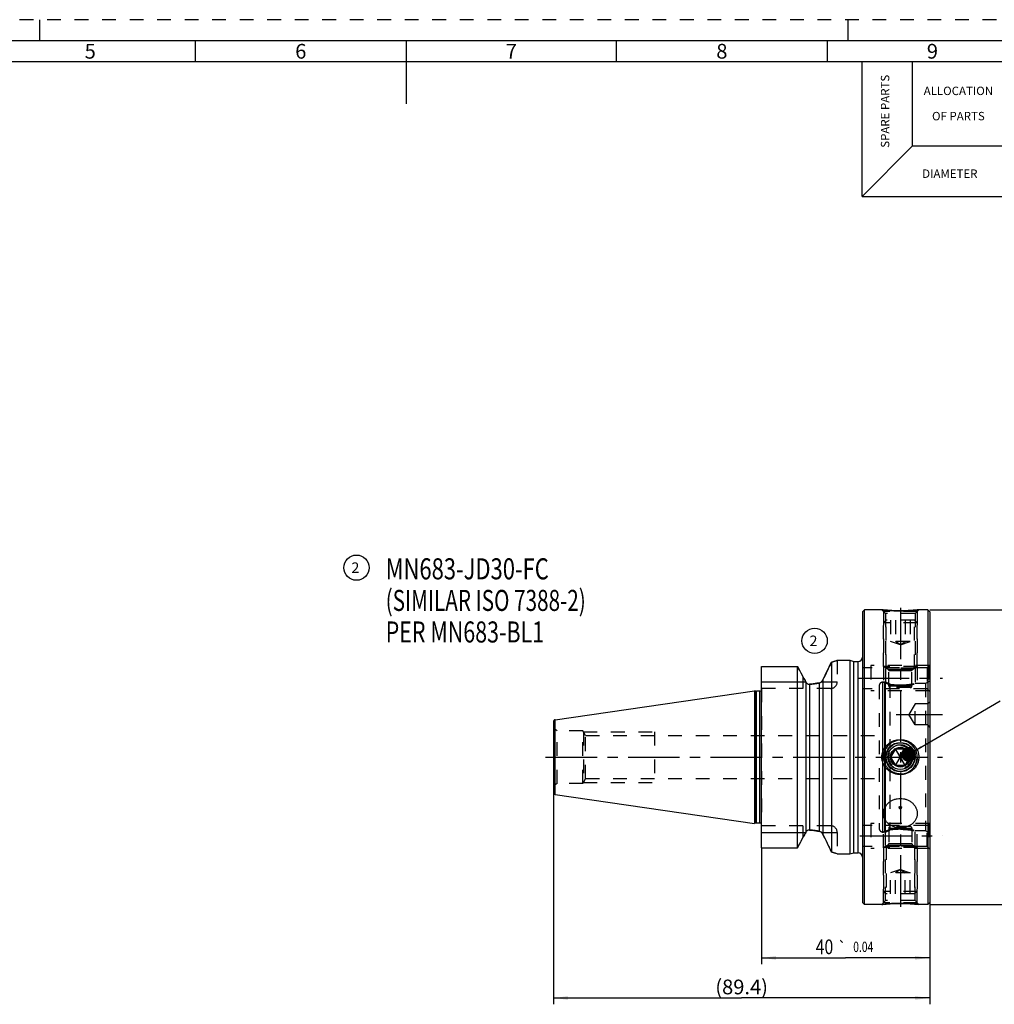
# Model space of a CAD drawing. Units: millimetres. Extents: x 0 to 594, y 0 to 420.
# Drawn here: x 205 to 437, y 186 to 420 of the extents above; entities that cross this region are included whole.
import ezdxf
from ezdxf.enums import TextEntityAlignment as Align

# ---------------------------------------------------------------- set-up
doc = ezdxf.new("R2010")
doc.units = ezdxf.units.MM
doc.header["$LTSCALE"] = 32.67
doc.linetypes.add('CENTER', pattern=[0.6, 0.375, -0.075, 0.075, -0.075])
doc.linetypes.add('HIDDEN', pattern=[0.2, 0.1, -0.1])
doc.layers.get('0').update_dxf_attribs({"linetype": 'CONTINUOUS'})
for name, color, linetype in [('30630781_AXIS', 7, 'CONTINUOUS'), ('30630781_CL', 7, 'CONTINUOUS'), ('30630781_DIM', 7, 'CONTINUOUS'), ('30630781_HL', 7, 'CONTINUOUS'), ('606355635-001-02-ED1_CL', 7, 'CONTINUOUS'), ('606355635-001-02-ED1_FORMAT', 7, 'CONTINUOUS'), ('606355635-001-02-ED1_REF', 7, 'CONTINUOUS'), ('COLLECTION02', 7, 'CONTINUOUS'), ('K2865-24_HP_AXIS', 7, 'CONTINUOUS'), ('K2865-24_HP_CL', 7, 'CONTINUOUS'), ('K2865-24_HP_HL', 7, 'CONTINUOUS')]:
    doc.layers.add(name, color=color, linetype=linetype)
doc.styles.get("Standard").update_dxf_attribs({"font": 'TXT.SHX', "width": 0.7})
doc.styles.add('TEXTSTYLE_2', font='TXT.SHX', dxfattribs={"width": 0.675})
doc.styles.add('TEXTSTYLE_3', font='gdt', dxfattribs={"width": 0.7})
doc.dimstyles.new('DIMSTYLE_1', dxfattribs={"dimtxt": 3.5, "dimasz": 3.5, "dimexe": 0.18, "dimexo": 0.0625, "dimgap": 0.09, "dimtad": 1, "dimdec": 3, "dimdsep": 46, "dimtxsty": 'STANDARD', "dimblk": '_FILLED', "dimblk1": '_FILLED', "dimblk2": '_FILLED', "dimcen": 0.09, "dimclrt": 2, "dimadec": 0, "dimazin": 0, "dimtp": 0.15, "dimtm": 0.15, "dimtfac": 1, "dimtdec": 3, "dimtofl": 0, "dimtmove": 0, "dimatfit": 3, "dimldrblk": '_FILLED', "dimfxl": 1, "dimtolj": 1, "dimarcsym": 0})
doc.dimstyles.new('DIMSTYLE_2', dxfattribs={"dimtxt": 3.5, "dimasz": 3.5, "dimexe": 0.18, "dimexo": 0.0625, "dimgap": 0.09, "dimtad": 1, "dimdec": 3, "dimdsep": 46, "dimtxsty": 'STANDARD', "dimblk": '_FILLED', "dimblk1": '_FILLED', "dimblk2": '_FILLED', "dimcen": 0.09, "dimclrt": 2, "dimadec": 0, "dimazin": 0, "dimtol": 1, "dimtp": 0.04, "dimtm": 0.04, "dimtfac": 1, "dimtdec": 3, "dimtofl": 0, "dimtmove": 0, "dimatfit": 3, "dimldrblk": '_FILLED', "dimfxl": 1, "dimtolj": 1, "dimarcsym": 0})
doc.dimstyles.get("Standard").update_dxf_attribs({"dimtxt": 3.5, "dimasz": 3.5, "dimexe": 0.18, "dimexo": 0.0625, "dimgap": 0.09, "dimtad": 1, "dimdec": 3, "dimdsep": 46, "dimtxsty": 'STANDARD', "dimblk": '_FILLED', "dimblk1": '_FILLED', "dimblk2": '_FILLED', "dimcen": 0.09, "dimclrt": 2, "dimadec": 0, "dimazin": 0, "dimtol": 1, "dimtp": 0.005, "dimtm": 0.005, "dimtfac": 1, "dimtdec": 3, "dimtofl": 0, "dimtmove": 0, "dimatfit": 3, "dimldrblk": '_FILLED', "dimfxl": 1, "dimtolj": 1, "dimarcsym": 0})

# ---------------------------------------------------------------- blocks, each defined once
blk = doc.blocks.new('_FILLED')
at = {"color": 0, "linetype": 'BYBLOCK'}
blk.add_solid([(0, 0), (-1, 0.125), (-1, -0.125)], dxfattribs=at)
blk = doc.blocks.new('*D0')
at = {"layer": '30630781_DIM', "color": 3, "linetype": 'CONTINUOUS'}
for p, q in [((421.39, 279.81), (454.89, 279.81)), ((453.39, 279.81), (453.39, 244.81)), ((453.39, 209.81), (453.39, 244.81)), ((421.39, 209.81), (454.89, 209.81))]:
    blk.add_line(p, q, dxfattribs=at)
at = {"layer": '30630781_DIM', "color": 3, "linetype": 'CONTINUOUS', "xscale": 3.5, "yscale": 3.5, "zscale": 3.5}
for p, rotation in [((453.39, 279.81), 90), ((453.39, 209.81), 270)]:
    blk.add_blockref('_FILLED', p, dxfattribs=dict(at, rotation=rotation))
at = {"layer": '30630781_DIM', "color": 2, "linetype": 'CONTINUOUS', "insert": (449.01, 244.81), "char_height": 3.5, "width": 10.1667, "attachment_point": 2, "rotation": 90, "line_spacing_factor": 0.9, "style": 'TEXTSTYLE_3'}
blk.add_mtext('{\\Fgdt;n}\\FTXT.SHX;70', dxfattribs=at)
blk = doc.blocks.new('*D1')
at = {"layer": '30630781_DIM', "color": 3, "linetype": 'CONTINUOUS'}
for p, q in [((381.39, 223.24), (381.39, 195.61)), ((421.39, 210.08), (421.39, 195.61)), ((381.39, 197.11), (401.39, 197.11)), ((421.39, 197.11), (401.39, 197.11))]:
    blk.add_line(p, q, dxfattribs=at)
at = {"layer": '30630781_DIM', "color": 3, "linetype": 'CONTINUOUS', "xscale": 3.5, "yscale": 3.5, "zscale": 3.5, "rotation": 180}
blk.add_blockref('_FILLED', (381.39, 197.11), dxfattribs=at)
at = {"layer": '30630781_DIM', "color": 3, "linetype": 'CONTINUOUS', "xscale": 3.5, "yscale": 3.5, "zscale": 3.5}
blk.add_blockref('_FILLED', (421.39, 197.11), dxfattribs=at)
at = {"layer": '30630781_DIM', "color": 2, "linetype": 'CONTINUOUS'}
for s, height, width, p in [('40', 3.5, 0.785714, (396.37, 197.99)), ('0.04', 2.45, 0.732143, (405.57, 198.51))]:
    blk.add_text(s, height=height, dxfattribs=dict(at, width=width)).set_placement(p, align=Align.CENTER)
at = {"layer": '30630781_DIM', "color": 2, "linetype": 'CONTINUOUS', "style": 'TEXTSTYLE_3'}
blk.add_text('`', height=2.45, dxfattribs=at).set_placement((400.55, 198.51), align=Align.CENTER)
blk = doc.blocks.new('*D2')
at = {"layer": '30630781_DIM', "color": 3, "linetype": 'CONTINUOUS'}
for p, q in [((331.99, 236.51), (331.99, 186.09)), ((421.39, 210.21), (421.39, 186.09)), ((331.99, 187.59), (376.69, 187.59)), ((421.39, 187.59), (376.69, 187.59))]:
    blk.add_line(p, q, dxfattribs=at)
at = {"layer": '30630781_DIM', "color": 3, "linetype": 'CONTINUOUS', "xscale": 3.5, "yscale": 3.5, "zscale": 3.5, "rotation": 180}
blk.add_blockref('_FILLED', (331.99, 187.59), dxfattribs=at)
at = {"layer": '30630781_DIM', "color": 3, "linetype": 'CONTINUOUS', "xscale": 3.5, "yscale": 3.5, "zscale": 3.5}
blk.add_blockref('_FILLED', (421.39, 187.59), dxfattribs=at)
at = {"layer": '30630781_DIM', "color": 2, "linetype": 'CONTINUOUS', "insert": (376.69, 191.96), "char_height": 3.5, "width": 13.25, "attachment_point": 2, "line_spacing_factor": 0.9}
blk.add_mtext('(89.4)', dxfattribs=at)
blk = doc.blocks.new('BALLOON_BL3', base_point=(394.03, 272.44))
at = {"layer": '606355635-001-02-ED1_REF', "color": 3, "linetype": 'CONTINUOUS'}
blk.add_circle((394.03, 272.44), 3, dxfattribs=at)
at = {"layer": '606355635-001-02-ED1_REF', "color": 2, "linetype": 'CONTINUOUS', "insert": (392.81, 273.69), "char_height": 2.5, "width": 2.4405, "attachment_point": 1, "line_spacing_factor": 0.9}
blk.add_mtext('2', dxfattribs=at)
blk = doc.blocks.new('BALLOON_BL4', base_point=(285.24, 289.81))
at = {"layer": '606355635-001-02-ED1_REF', "color": 3, "linetype": 'CONTINUOUS'}
blk.add_circle((285.24, 289.81), 3, dxfattribs=at)
at = {"layer": '606355635-001-02-ED1_REF', "color": 2, "linetype": 'CONTINUOUS', "insert": (284.02, 291.06), "char_height": 2.5, "width": 2.4405, "attachment_point": 1, "line_spacing_factor": 0.9}
blk.add_mtext('2', dxfattribs=at)
blk = doc.blocks.new('NOTE_TAPER_SHANK_ISO7388_BL6', base_point=(328.23, 271.16))
at = {"layer": '606355635-001-02-ED1_CL', "color": 2, "linetype": 'CONTINUOUS'}
for s, width, p in [('MN683-JD30-FC', 0.765568, (292.16, 287.04)), ('(SIMILAR ISO 7388-2)', 0.721429, (292.16, 279.54)), ('PER MN683-BL1', 0.747253, (292.16, 272.04))]:
    blk.add_text(s, height=5, dxfattribs=dict(at, width=width)).set_placement(p)

msp = doc.modelspace()

# ---------------------------------------------------------------- linework, layer by layer
at = {"layer": '30630781_AXIS', "color": 3, "linetype": 'CENTER'}
for p, q in [((404.223, 263.5497), (424.3867, 263.5497)), ((413.3845, 254.9525), (424.3867, 254.9525)), ((330.1205, 244.8114), (424.3867, 244.8114)), ((404.7589, 226.073), (424.3867, 226.073))]:
    msp.add_line(p, q, dxfattribs=at)
at = {"layer": '30630781_CL', "color": 7, "linetype": 'CONTINUOUS'}
for p, q in [((405.3867, 279.3114), (405.8867, 279.8114)), ((405.3867, 279.3114), (405.3867, 210.3114)), ((405.8867, 209.8114), (405.8867, 279.8114)), ((409.9898, 279.8114), (405.8867, 279.8114)), ((420.8867, 279.8114), (418.7836, 279.8114)), ((420.8867, 279.8114), (420.8867, 209.8114)), ((421.3867, 279.3114), (420.8867, 279.8114)), ((421.3867, 279.3114), (421.3867, 210.3114)), ((398.0166, 267.3684), (398.0166, 222.2543)), ((399.3867, 267.8114), (402.3867, 267.8114)), ((402.3867, 267.8114), (402.3867, 221.8114)), ((402.3867, 267.8114), (403.3197, 267.5614)), ((403.3197, 267.5614), (404.3867, 267.5614)), ((403.3197, 222.0614), (403.3197, 267.5614)), ((381.3867, 223.2661), (381.3867, 266.3566)), ((381.3867, 266.3566), (389.9567, 266.3566)), ((389.9567, 223.2661), (389.9567, 266.3566)), ((391.9867, 227.072), (391.9867, 262.5507)), ((395.9867, 263.135), (395.9867, 226.4877)), ((332.4145, 253.6904), (379.7391, 260.5919)), ((379.7391, 260.5919), (379.7391, 229.0308)), ((380.0822, 260.5), (379.7391, 260.5919)), ((381.0367, 260.4864), (380.1857, 260.4864)), ((331.9867, 253.1956), (331.9867, 236.4271)), ((332.4145, 235.9324), (379.7391, 229.0308)), ((380.0822, 229.1227), (379.7391, 229.0308)), ((381.0367, 229.1364), (380.1857, 229.1364)), ((381.3867, 223.2661), (389.9567, 223.2661)), ((399.3867, 221.8114), (402.3867, 221.8114)), ((402.3867, 221.8114), (403.3197, 222.0614)), ((403.3197, 222.0614), (404.3867, 222.0614)), ((405.3867, 210.3114), (405.8867, 209.8114)), ((409.9898, 209.8114), (405.8867, 209.8114)), ((420.8867, 209.8114), (418.7836, 209.8114)), ((421.3867, 210.3114), (420.8867, 209.8114))]:
    msp.add_line(p, q, dxfattribs=at)
at = {"layer": '30630781_CL', "color": 9, "linetype": 'CONTINUOUS'}
for p, q in [((404.3867, 222.0614), (404.3867, 267.5614)), ((381.3867, 262.7114), (391.8991, 262.7114)), ((391.3367, 261.1114), (391.3367, 263.771)), ((392.8323, 262.1361), (392.8323, 227.4866)), ((395.141, 262.4472), (395.141, 227.1755)), ((395.6594, 262.7114), (399.3867, 262.7114)), ((410.1867, 227.0114), (410.1867, 262.6114)), ((410.6617, 227.0114), (410.6617, 262.6114)), ((410.8688, 227.0386), (410.8688, 262.5841)), ((380.0822, 229.1227), (380.0822, 260.5)), ((380.1857, 229.1364), (380.1857, 260.4864)), ((381.0367, 229.1364), (381.0367, 260.4864)), ((381.423, 228.5114), (381.423, 261.1114)), ((332.4145, 235.9324), (332.4145, 253.6904)), ((332.3867, 238.2542), (332.3867, 251.3685)), ((381.3867, 226.9114), (391.8991, 226.9114)), ((391.3367, 225.8518), (391.3367, 228.5114)), ((395.6594, 226.9114), (399.3867, 226.9114))]:
    msp.add_line(p, q, dxfattribs=at)
at = {"layer": '30630781_CL', "color": 7, "linetype": 'CONTINUOUS'}
msp.add_circle((414.3867, 244.8114), 3.5, dxfattribs=at)
for centre, radius, start, end in [((1148.8441, -95.2617), 833.812, 154.2206701, 154.5432843), ((389.542, 295.9191), 29.7819, 286.532364, 289.302766), ((404.3867, 268.5614), 1, 270, 360), ((35.5358, 75.5438), 402.5217, 27.879907, 28.29709), ((715.1178, 434.9415), 366.2425, 207.863674, 208.05134), ((400.2109, 267.1406), 9.4184, 208.052561, 209.165656), ((380.1857, 260.8864), 0.4, 255, 270), ((381.0367, 260.8864), 0.4, 270, 331.065875), ((332.4867, 253.1956), 0.5, 98.29722, 180), ((332.4867, 236.4271), 0.5, 180, 261.70278), ((380.1857, 228.7364), 0.4, 90, 105), ((381.0367, 228.7364), 0.4, 28.934125, 90), ((715.1178, 54.6813), 366.2425, 151.94866, 152.136326), ((400.1949, 222.4908), 9.4001, 150.833262, 151.948521), ((35.5358, 414.0789), 402.5217, 331.70291, 332.120093), ((1078.8093, 551.3023), 756.1423, 205.4401465, 205.7958992), ((389.542, 193.7036), 29.7819, 70.697234, 73.467636), ((404.3867, 221.0614), 1, 0, 90)]:
    msp.add_arc(centre, radius, start, end, dxfattribs=at)
at = {"layer": '30630781_CL', "color": 3, "linetype": 'CONTINUOUS'}
msp.add_arc((414.3867, 244.8114), 4, 255, 195, dxfattribs=at)
at = {"layer": '30630781_CL', "color": 7, "linetype": 'CONTINUOUS'}
for points, knots in [([(414.3867, 279.5645), (413.839, 279.5645), (412.8169, 279.5861), (411.3507, 279.6746), (410.4337, 279.7618), (409.9898, 279.8114)], [0, 0, 0, 0, 0.37289053, 0.69586748, 1, 1, 1, 1]), ([(418.7836, 279.8114), (418.784, 279.8115), (418.7799, 279.8108), (418.7779, 279.8108), (418.7696, 279.8098), (418.7603, 279.8088), (418.7474, 279.8073), (418.7251, 279.8049), (418.6901, 279.801), (418.6401, 279.7956), (418.5794, 279.7891), (418.5082, 279.7815), (418.4267, 279.7731), (418.3354, 279.7638), (418.1947, 279.7498), (417.9966, 279.731), (417.734, 279.7076), (417.4405, 279.6836), (417.1194, 279.6597), (416.7742, 279.637), (416.4081, 279.6163), (415.8885, 279.5918), (415.2128, 279.5703), (414.6651, 279.5645), (414.3867, 279.5645)], [0, 0, 0, 0, 0.00032219, 0.00128818, 0.00289708, 0.00514728, 0.00803624, 0.01156122, 0.0205037, 0.03193853, 0.04582012, 0.06209428, 0.08069912, 0.1015659, 0.12461979, 0.1769644, 0.23704587, 0.30413067, 0.37745763, 0.45625091, 0.53972864, 0.62710762, 0.81043809, 1, 1, 1, 1]), ([(391.9867, 262.5507), (392.0301, 262.4801), (392.1366, 262.3509), (392.3451, 262.2127), (392.5831, 262.1379), (392.7497, 262.13), (392.8323, 262.1361)], [0, 0, 0, 0, 0.25155925, 0.49995124, 0.74867144, 1, 1, 1, 1]), ([(395.141, 262.4472), (394.9578, 262.4105), (394.1937, 262.2702), (393.4207, 262.1792), (392.8323, 262.1361)], [0, 0, 0, 0, 0.24052161, 1, 1, 1, 1]), ([(395.141, 262.4472), (395.2367, 262.4664), (395.4237, 262.5333), (395.5862, 262.6462), (395.6594, 262.7114)], [0, 0, 0, 0, 0.49896795, 1, 1, 1, 1]), ([(395.9867, 263.135), (395.9657, 263.0943), (395.8763, 262.9392), (395.759, 262.7999), (395.6594, 262.7114)], [0, 0, 0, 0, 0.25562381, 1, 1, 1, 1]), ([(409.9898, 244.8114), (409.9898, 244.9513), (410.0048, 245.2313), (410.0723, 245.6462), (410.1834, 246.0516), (410.3366, 246.4428), (410.5296, 246.8159), (410.7597, 247.1672), (411.024, 247.4934), (411.4172, 247.891), (411.9787, 248.3134), (412.6093, 248.6226), (413.1409, 248.7975), (413.5504, 248.8919), (413.9668, 248.9487), (414.2468, 248.9614), (414.3867, 248.9614)], [0, 0, 0, 0, 0.06256416, 0.12511929, 0.18765949, 0.25018038, 0.31268112, 0.37516435, 0.4376354, 0.5001015, 0.62490585, 0.74977855, 0.81231215, 0.87486351, 0.93742778, 1, 1, 1, 1]), ([(414.3867, 248.9614), (414.5266, 248.9614), (414.8066, 248.9487), (415.223, 248.8919), (415.6324, 248.7975), (416.164, 248.6226), (416.7947, 248.3134), (417.3561, 247.891), (417.7494, 247.4934), (418.0136, 247.1672), (418.2437, 246.8159), (418.4367, 246.4428), (418.5899, 246.0516), (418.7011, 245.6462), (418.7685, 245.2313), (418.7836, 244.9513), (418.7836, 244.8114)], [0, 0, 0, 0, 0.06257222, 0.12513649, 0.18768786, 0.25022145, 0.37509416, 0.4998985, 0.5623646, 0.62483565, 0.68731888, 0.74981962, 0.81234051, 0.87488071, 0.93743584, 1, 1, 1, 1]), ([(414.3867, 240.6614), (414.2468, 240.6614), (413.9668, 240.674), (413.5504, 240.7309), (413.1409, 240.8252), (412.6093, 241.0001), (411.9787, 241.3094), (411.4172, 241.7317), (411.024, 242.1294), (410.7597, 242.4556), (410.5296, 242.8068), (410.3366, 243.1799), (410.1834, 243.5711), (410.0723, 243.9765), (410.0048, 244.3914), (409.9898, 244.6715), (409.9898, 244.8114)], [0, 0, 0, 0, 0.06257222, 0.12513649, 0.18768786, 0.25022145, 0.37509416, 0.4998985, 0.5623646, 0.62483565, 0.68731888, 0.74981962, 0.81234051, 0.87488071, 0.93743584, 1, 1, 1, 1]), ([(418.7836, 244.8114), (418.7836, 244.6715), (418.7685, 244.3914), (418.7011, 243.9765), (418.5899, 243.5711), (418.4367, 243.1799), (418.2437, 242.8068), (418.0136, 242.4556), (417.7494, 242.1294), (417.3561, 241.7317), (416.7947, 241.3094), (416.164, 241.0001), (415.6324, 240.8252), (415.223, 240.7309), (414.8066, 240.674), (414.5266, 240.6614), (414.3867, 240.6614)], [0, 0, 0, 0, 0.06256416, 0.12511929, 0.18765949, 0.25018038, 0.31268112, 0.37516435, 0.4376354, 0.5001015, 0.62490585, 0.74977855, 0.81231215, 0.87486351, 0.93742778, 1, 1, 1, 1]), ([(410.3867, 231.4174), (410.3867, 231.5356), (410.4004, 231.7728), (410.4616, 232.125), (410.5624, 232.4706), (410.7482, 232.9187), (411.0722, 233.4437), (411.5832, 233.9879), (412.1949, 234.4305), (412.8829, 234.7568), (413.622, 234.9565), (414.3867, 235.0238), (415.1514, 234.9565), (415.8904, 234.7568), (416.5784, 234.4305), (417.1902, 233.9879), (417.7012, 233.4437), (418.0252, 232.9187), (418.2109, 232.4706), (418.3118, 232.125), (418.3729, 231.7728), (418.3867, 231.5356), (418.3867, 231.4174)], [0, 0, 0, 0, 0.02982033, 0.05982267, 0.09004222, 0.12049935, 0.18206182, 0.24453843, 0.30776659, 0.37154844, 0.43568741, 0.5, 0.56431259, 0.62845156, 0.69223341, 0.75546158, 0.81793819, 0.87950065, 0.90995778, 0.94017733, 0.97017968, 1, 1, 1, 1]), ([(414.0867, 232.8334), (414.0867, 232.8515), (414.0906, 232.888), (414.1136, 232.9581), (414.1704, 233.0358), (414.2701, 233.0964), (414.3867, 233.1177), (414.5033, 233.0964), (414.603, 233.0358), (414.6597, 232.9581), (414.6828, 232.888), (414.6867, 232.8515), (414.6867, 232.8334)], [0, 0, 0, 0, 0.06026392, 0.12090902, 0.24388739, 0.37064187, 0.5, 0.62935813, 0.75611261, 0.87909098, 0.93973608, 1, 1, 1, 1]), ([(414.0867, 232.8334), (414.0867, 232.8152), (414.0906, 232.7788), (414.1136, 232.7086), (414.1704, 232.631), (414.2701, 232.5703), (414.3867, 232.5491), (414.5033, 232.5703), (414.603, 232.631), (414.6597, 232.7086), (414.6828, 232.7788), (414.6867, 232.8152), (414.6867, 232.8334)], [0, 0, 0, 0, 0.06026392, 0.12090902, 0.24388739, 0.37064187, 0.5, 0.62935813, 0.75611261, 0.87909098, 0.93973608, 1, 1, 1, 1]), ([(418.3867, 231.4174), (418.3867, 231.2998), (418.3731, 231.0647), (418.3121, 230.717), (418.2113, 230.3788), (418.0723, 230.0537), (417.8971, 229.7448), (417.6881, 229.4551), (417.448, 229.1869), (417.0887, 228.8596), (416.5753, 228.5143), (416.0038, 228.2651), (415.5214, 228.1239), (415.0236, 228.022), (414.3867, 227.9709), (413.7497, 228.022), (413.252, 228.1239), (412.7695, 228.2651), (412.1981, 228.5143), (411.6846, 228.8596), (411.3254, 229.1869), (411.0852, 229.4551), (410.8763, 229.7448), (410.7011, 230.0537), (410.5621, 230.3788), (410.4613, 230.717), (410.4002, 231.0647), (410.3867, 231.2998), (410.3867, 231.4174)], [0, 0, 0, 0, 0.03017689, 0.06027767, 0.09037101, 0.12052746, 0.15081495, 0.18129389, 0.21201315, 0.24300759, 0.30581472, 0.36976465, 0.40212624, 0.43466565, 0.5, 0.56533435, 0.59787376, 0.63023535, 0.69418528, 0.75699241, 0.78798685, 0.81870611, 0.84918504, 0.87947254, 0.90962899, 0.93972233, 0.96982311, 1, 1, 1, 1]), ([(392.8323, 227.4866), (392.7497, 227.4927), (392.5831, 227.4848), (392.3451, 227.41), (392.1366, 227.2719), (392.0301, 227.1426), (391.9867, 227.072)], [0, 0, 0, 0, 0.25132856, 0.50004876, 0.74844075, 1, 1, 1, 1]), ([(392.8323, 227.4866), (393.0322, 227.472), (393.806, 227.4035), (394.5759, 227.2888), (395.141, 227.1755)], [0, 0, 0, 0, 0.25798158, 1, 1, 1, 1]), ([(395.6594, 226.9114), (395.5862, 226.9765), (395.4237, 227.0894), (395.2367, 227.1563), (395.141, 227.1755)], [0, 0, 0, 0, 0.50103206, 1, 1, 1, 1]), ([(395.6594, 226.9114), (395.6923, 226.8821), (395.8203, 226.7568), (395.9247, 226.6077), (395.9867, 226.4877)], [0, 0, 0, 0, 0.2458134, 1, 1, 1, 1]), ([(409.9898, 209.8114), (409.9893, 209.8112), (409.9934, 209.8119), (409.9955, 209.8119), (410.0038, 209.813), (410.0131, 209.8139), (410.0259, 209.8154), (410.0483, 209.8178), (410.0832, 209.8217), (410.1332, 209.8271), (410.194, 209.8337), (410.2652, 209.8412), (410.3466, 209.8496), (410.438, 209.8589), (410.5787, 209.8729), (410.7767, 209.8918), (411.0394, 209.9151), (411.3328, 209.9392), (411.6539, 209.963), (411.9992, 209.9857), (412.3653, 210.0064), (412.8849, 210.0309), (413.5606, 210.0524), (414.1083, 210.0583), (414.3867, 210.0583)], [0, 0, 0, 0, 0.00032219, 0.00128818, 0.00289708, 0.00514728, 0.00803624, 0.01156122, 0.0205037, 0.03193853, 0.04582012, 0.06209428, 0.08069912, 0.1015659, 0.12461979, 0.1769644, 0.23704587, 0.30413067, 0.37745763, 0.45625091, 0.53972864, 0.62710762, 0.81043809, 1, 1, 1, 1]), ([(414.3867, 210.0583), (414.9343, 210.0583), (415.9564, 210.0367), (417.4227, 209.9481), (418.3397, 209.8609), (418.7836, 209.8114)], [0, 0, 0, 0, 0.37289053, 0.69586748, 1, 1, 1, 1])]:
    msp.add_open_spline(points, degree=3, knots=knots, dxfattribs=at)
at = {"layer": '30630781_HL', "color": 6, "linetype": 'HIDDEN'}
for p, q in [((409.9898, 279.8114), (410.8867, 278.9145)), ((410.3867, 279.4145), (410.3867, 262.6114)), ((418.3867, 279.4145), (410.3867, 279.4145)), ((410.8867, 278.9145), (410.8867, 262.5784)), ((417.8867, 278.9145), (410.8867, 278.9145)), ((418.7836, 279.8114), (417.8867, 278.9145)), ((417.8867, 278.9145), (417.8867, 262.3114)), ((418.3867, 279.4145), (418.3867, 262.3114)), ((418.7794, 279.8109), (418.7836, 279.8114)), ((397.4822, 266.2598), (397.7374, 266.7897)), ((397.7374, 266.7897), (398.0166, 267.3684)), ((399.3852, 267.8108), (399.3867, 267.8114)), ((399.3867, 267.8114), (399.3867, 262.7114)), ((421.3867, 266.6997), (420.7367, 266.0497)), ((389.9567, 266.3566), (390.4547, 265.4287)), ((390.4547, 265.4287), (390.537, 265.2748)), ((390.537, 265.2748), (390.6116, 265.1352)), ((390.6116, 265.1352), (390.6942, 264.9804)), ((390.6942, 264.9804), (390.7642, 264.8492)), ((390.7642, 264.8492), (390.8349, 264.7164)), ((390.8349, 264.7164), (390.9129, 264.5699)), ((390.9129, 264.5699), (391.3367, 263.771)), ((396.4138, 264.0315), (396.6417, 264.5084)), ((396.6417, 264.5084), (396.8059, 264.8513)), ((396.8059, 264.8513), (397.0373, 265.3339)), ((397.0373, 265.3339), (397.0473, 265.355)), ((397.0473, 265.355), (397.056, 265.373)), ((397.056, 265.373), (397.1621, 265.5939)), ((397.1621, 265.5939), (397.4221, 266.1349)), ((397.4221, 266.1349), (397.4822, 266.2598)), ((420.7367, 266.0497), (405.3867, 266.0497)), ((421.2367, 266.5497), (407.3867, 266.5497)), ((407.3867, 266.5497), (407.3867, 260.5497)), ((420.7367, 266.0497), (420.7367, 261.0497)), ((421.2367, 266.5497), (421.2367, 260.5497)), ((391.3367, 263.771), (391.3996, 263.6521)), ((391.3996, 263.6521), (391.4624, 263.5334)), ((391.4624, 263.5334), (391.5251, 263.4151)), ((391.5251, 263.4151), (391.5877, 263.2971)), ((391.5877, 263.2971), (391.6501, 263.1793)), ((391.6501, 263.1793), (391.7125, 263.0619)), ((391.7125, 263.0619), (391.7748, 262.9448)), ((391.7748, 262.9448), (391.837, 262.8279)), ((391.837, 262.8279), (391.8991, 262.7114)), ((410.6617, 262.6114), (410.1867, 262.6114)), ((410.8885, 262.5788), (410.8688, 262.5841)), ((411.8867, 262.1391), (411.8867, 247.2609)), ((420.3867, 262.3114), (417.8867, 262.3114)), ((421.3867, 262.8887), (420.3867, 262.3114)), ((420.3867, 262.3114), (420.3867, 227.3114)), ((397.7867, 261.1114), (381.3867, 261.1114)), ((381.4367, 261.1114), (381.4367, 228.5114)), ((420.7367, 261.0497), (405.3867, 261.0497)), ((421.2367, 260.5497), (407.3867, 260.5497)), ((409.3867, 261.8114), (409.3867, 227.8114)), ((421.3867, 260.3997), (420.7367, 261.0497)), ((417.8867, 257.4525), (416.3845, 254.9525)), ((420.8867, 257.4525), (417.8867, 257.4525)), ((417.8867, 252.4525), (417.8867, 257.4525)), ((421.3867, 257.9525), (420.8867, 257.4525)), ((417.8867, 252.4525), (416.3845, 254.9525)), ((332.9187, 251.0614), (332.3867, 251.3685)), ((332.9187, 238.5614), (332.9187, 251.0614)), ((338.9867, 251.0614), (332.9187, 251.0614)), ((338.9867, 238.5614), (338.9867, 251.0614)), ((339.6506, 249.9114), (338.9867, 251.0614)), ((339.131, 250.8114), (339.131, 238.8114)), ((339.131, 250.8114), (355.9867, 250.8114)), ((355.9867, 250.8114), (355.9867, 238.8114)), ((420.8867, 252.4525), (417.8867, 252.4525)), ((421.3867, 251.9525), (420.8867, 252.4525)), ((339.6506, 239.7114), (339.6506, 249.9114)), ((339.6506, 249.9114), (409.3867, 249.9114)), ((411.8867, 242.3619), (411.8867, 227.4836)), ((339.6506, 239.7114), (338.9867, 238.5614)), ((339.131, 238.8114), (355.9867, 238.8114)), ((339.6506, 239.7114), (409.3867, 239.7114)), ((332.9187, 238.5614), (332.3867, 238.2542)), ((338.9867, 238.5614), (332.9187, 238.5614)), ((397.7867, 228.5114), (381.3867, 228.5114)), ((391.8991, 226.9114), (391.837, 226.7948)), ((399.3867, 226.9114), (399.3867, 221.8114)), ((420.7367, 228.573), (405.3867, 228.573)), ((421.2367, 229.073), (407.3867, 229.073)), ((407.3867, 229.073), (407.3867, 223.073)), ((410.6617, 227.0114), (410.1867, 227.0114)), ((410.3867, 210.2083), (410.3867, 227.0114)), ((410.8885, 227.0439), (410.8688, 227.0386)), ((410.8867, 210.7083), (410.8867, 227.0443)), ((420.3867, 227.3114), (417.8867, 227.3114)), ((417.8867, 210.7083), (417.8867, 227.3114)), ((418.3867, 210.2083), (418.3867, 227.3114)), ((421.3867, 226.734), (420.3867, 227.3114)), ((421.3867, 229.223), (420.7367, 228.573)), ((420.7367, 223.573), (420.7367, 228.573)), ((421.2367, 229.073), (421.2367, 223.073)), ((390.694, 224.642), (390.6116, 224.4876)), ((390.7642, 224.7736), (390.694, 224.642)), ((390.8348, 224.906), (390.7642, 224.7736)), ((390.9129, 225.0528), (390.8348, 224.906)), ((391.3367, 225.8518), (390.9129, 225.0528)), ((391.3996, 225.9707), (391.3367, 225.8518)), ((391.4624, 226.0893), (391.3996, 225.9707)), ((391.5251, 226.2076), (391.4624, 226.0893)), ((391.5877, 226.3257), (391.5251, 226.2076)), ((391.6501, 226.4434), (391.5877, 226.3257)), ((391.7125, 226.5608), (391.6501, 226.4434)), ((391.7748, 226.678), (391.7125, 226.5608)), ((391.837, 226.7948), (391.7748, 226.678)), ((390.4547, 224.194), (389.9567, 223.2661)), ((390.5368, 224.3476), (390.4547, 224.194)), ((390.6116, 224.4876), (390.5368, 224.3476)), ((398.0166, 222.2543), (397.7916, 222.7208)), ((420.7367, 223.573), (405.3867, 223.573)), ((421.2367, 223.073), (407.3867, 223.073)), ((421.3867, 222.923), (420.7367, 223.573)), ((399.3867, 221.8114), (399.1688, 221.8867)), ((409.9898, 209.8114), (410.8867, 210.7083)), ((417.8867, 210.7083), (410.8867, 210.7083)), ((418.7836, 209.8114), (417.8867, 210.7083)), ((409.994, 209.8118), (409.9898, 209.8114)), ((418.3867, 210.2083), (410.3867, 210.2083))]:
    msp.add_line(p, q, dxfattribs=at)
for centre, radius, start, end in [((414.4079, 319.1426), 39.5783, 264.699395, 269.52157), ((414.3867, 318.488), 38.9235, 269.54459, 269.999891), ((414.3866, 318.488), 38.9235, 270.000109, 270.45541), ((414.3569, 319.3346), 39.7704, 270.488481, 276.384473), ((389.9903, 294.4713), 28.2664, 286.496307, 287.045584), ((389.549, 295.8892), 29.7514, 287.057669, 289.30596), ((400.2306, 267.1512), 9.4407, 208.052889, 208.236928), ((400.2271, 267.1493), 9.4367, 208.236911, 208.42142), ((400.2143, 267.1424), 9.4221, 208.421403, 208.606596), ((400.1982, 267.1336), 9.4038, 208.606602, 208.792621), ((400.1791, 267.1231), 9.382, 208.792604, 208.979488), ((400.151, 267.1075), 9.3499, 208.97947, 209.167428), ((392.7544, 263.0224), 0.901, 211.566428, 213.397269), ((392.7577, 263.1509), 1.0176, 268.826752, 274.203092), ((391.3735, 282.0213), 19.9387, 274.19597, 274.68334), ((391.7326, 279.4529), 17.3439, 280.87069, 281.333553), ((394.7278, 263.758), 1.4012, 311.67371, 316.128541), ((394.6732, 263.81), 1.4766, 316.141767, 328.833809), ((394.6581, 263.8211), 1.4953, 328.771217, 332.688653), ((397.7867, 262.7114), 1.6, 270, 360), ((410.1867, 261.8114), 0.8, 90, 180), ((410.6617, 261.8114), 0.8, 75, 90), ((414.3978, 279.4385), 17.4807, 261.740919, 269.963641), ((381.0367, 260.8864), 0.4, 331.065875, 360), ((332.7867, 252.0614), 0.8, 180, 240), ((414.3867, 244.8114), 4, 201.371954, 231.317813), ((414.3867, 244.8113), 3.9999, 255.111379, 270.000093), ((332.7867, 237.5614), 0.8, 120, 180), ((381.0367, 228.7364), 0.4, 0, 28.934125), ((400.2306, 222.4715), 9.4407, 151.763094, 151.947111), ((400.2271, 222.4734), 9.4367, 151.578594, 151.763111), ((400.2143, 222.4804), 9.4221, 151.393382, 151.578611), ((400.1982, 222.4891), 9.4038, 151.207397, 151.393377), ((400.165, 222.5074), 9.3659, 150.832725, 151.207583), ((392.7544, 226.6003), 0.901, 146.602726, 148.433572), ((392.7577, 226.4718), 1.0176, 85.796908, 91.173247), ((394.9432, 226.1886), 1.0065, 76.59579, 78.662414), ((394.8573, 226.0102), 1.2064, 48.32781, 52.294737), ((394.7217, 225.8584), 1.4101, 43.966677, 48.312106), ((397.7867, 226.9114), 1.6, 0, 90), ((410.1867, 227.8114), 0.8, 180, 270), ((410.6617, 227.8114), 0.8, 270, 285), ((414.3978, 210.1842), 17.4807, 90.036359, 98.259081), ((394.6612, 225.8034), 1.4917, 27.30804, 29.924138), ((1162.5408, 591.5401), 849.0401, 205.5321532, 205.7468406), ((390.0216, 195.2567), 28.1566, 73.313939, 73.50397), ((389.5834, 193.8385), 29.6409, 71.132278, 73.289637), ((414.4164, 170.2881), 39.7704, 90.488481, 96.384473), ((414.3867, 171.1347), 38.9235, 90.000109, 90.45541), ((414.3866, 171.1347), 38.9235, 89.54459, 89.999891), ((414.3655, 170.4801), 39.5783, 84.699395, 89.52157)]:
    msp.add_arc(centre, radius, start, end, dxfattribs=at)
for points, knots in [([(409.9898, 279.8114), (409.9895, 279.8114), (409.9918, 279.8111), (409.9929, 279.8111), (409.9975, 279.8105), (410.0054, 279.8096), (410.0199, 279.808), (410.0414, 279.8056), (410.0693, 279.8026), (410.1031, 279.7989), (410.143, 279.7945), (410.2078, 279.7876), (410.303, 279.7776), (410.4337, 279.7642), (410.5857, 279.7492), (410.694, 279.7389), (410.7516, 279.7336)], [0, 0, 0, 0, 0.00102337, 0.00409211, 0.00920417, 0.0163574, 0.03676897, 0.06527947, 0.10182427, 0.14632196, 0.19867273, 0.25876347, 0.40163139, 0.57373425, 0.7736976, 1, 1, 1, 1]), ([(393.0014, 262.1492), (393.174, 262.1633), (393.8446, 262.2271), (394.512, 262.3258), (395.0035, 262.4202)], [0, 0, 0, 0, 0.25700535, 1, 1, 1, 1]), ([(395.9867, 263.135), (396.0224, 263.2101), (396.1646, 263.509), (396.3071, 263.8078), (396.4138, 264.0315)], [0, 0, 0, 0, 0.25124386, 1, 1, 1, 1]), ([(411.8867, 262.1391), (411.8129, 262.1697), (411.6733, 262.2284), (411.4766, 262.3132), (411.3055, 262.3887), (411.162, 262.453), (411.0603, 262.4993), (410.9947, 262.5294), (410.9565, 262.547), (410.9287, 262.5598), (410.9039, 262.5714), (410.8978, 262.5741), (410.8853, 262.58), (410.8867, 262.5793)], [0, 0, 0, 0, 0.21920486, 0.41599815, 0.58795284, 0.73268887, 0.8479829, 0.89396675, 0.93189066, 0.96157867, 0.98288886, 0.99571695, 1, 1, 1, 1]), ([(414.3867, 261.9578), (414.8342, 261.9578), (415.6621, 261.9903), (416.7398, 262.11), (417.4572, 262.228), (417.7977, 262.2936), (417.8867, 262.3114)], [0, 0, 0, 0, 0.38105431, 0.70473174, 0.92273712, 1, 1, 1, 1]), ([(395.141, 227.1755), (394.9578, 227.2122), (394.1937, 227.3525), (393.4207, 227.4435), (392.8323, 227.4866)], [0, 0, 0, 0, 0.24052161, 1, 1, 1, 1]), ([(410.8867, 227.0434), (410.8881, 227.0441), (410.8938, 227.0466), (410.9064, 227.0526), (410.9275, 227.0624), (410.9721, 227.083), (411.0479, 227.1178), (411.1619, 227.1697), (411.3055, 227.2341), (411.4766, 227.3095), (411.6733, 227.3943), (411.8129, 227.453), (411.8867, 227.4836)], [0, 0, 0, 0, 0.00428305, 0.01711114, 0.03842133, 0.06810934, 0.15201708, 0.26731111, 0.41204715, 0.58400184, 0.78079513, 1, 1, 1, 1]), ([(414.3867, 227.6649), (414.8342, 227.6649), (415.6621, 227.6324), (416.7398, 227.5127), (417.4572, 227.3948), (417.7977, 227.3292), (417.8867, 227.3114)], [0, 0, 0, 0, 0.38105431, 0.70473173, 0.92273712, 1, 1, 1, 1]), ([(395.9541, 226.5475), (395.9388, 226.5741), (395.8752, 226.6771), (395.7992, 226.7723), (395.7365, 226.8373)], [0, 0, 0, 0, 0.25370281, 1, 1, 1, 1]), ([(396.415, 225.5889), (396.3794, 225.6634), (396.2365, 225.9629), (396.0938, 226.2625), (395.9867, 226.4877)], [0, 0, 0, 0, 0.24869589, 1, 1, 1, 1]), ([(418.7836, 209.8114), (418.7838, 209.8113), (418.7816, 209.8117), (418.7804, 209.8117), (418.7758, 209.8122), (418.768, 209.8131), (418.7534, 209.8147), (418.7319, 209.8171), (418.704, 209.8202), (418.6702, 209.8239), (418.6304, 209.8282), (418.5656, 209.8351), (418.4704, 209.8452), (418.3396, 209.8586), (418.1876, 209.8736), (418.0793, 209.8838), (418.0218, 209.8892)], [0, 0, 0, 0, 0.00102337, 0.00409211, 0.00920417, 0.0163574, 0.03676897, 0.06527947, 0.10182427, 0.14632196, 0.19867273, 0.25876347, 0.40163139, 0.57373425, 0.7736976, 1, 1, 1, 1])]:
    msp.add_open_spline(points, degree=3, knots=knots, dxfattribs=at)
for points in [[(410.6617, 262.5516), (410.6314, 262.558), (410.5756, 262.5698), (410.5068, 262.5847), (410.4532, 262.5965), (410.4149, 262.605), (410.3918, 262.6102), (410.3841, 262.6119), (410.3918, 262.6102), (410.4149, 262.605), (410.4532, 262.5965), (410.5068, 262.5847), (410.5756, 262.5698), (410.6314, 262.558), (410.6617, 262.5516)], [(410.8688, 262.4818), (410.8462, 262.4924), (410.8001, 262.5119), (410.7303, 262.5353), (410.6843, 262.5468), (410.6617, 262.5516)], [(410.6617, 262.5516), (410.6843, 262.5468), (410.7303, 262.5354), (410.8002, 262.5119), (410.8462, 262.4924), (410.8688, 262.4818)], [(411.8867, 262.0305), (411.8246, 262.0565), (411.7105, 262.1047), (411.5693, 262.1655), (411.4499, 262.2177), (411.3469, 262.2633), (411.2552, 262.3043), (411.1708, 262.3425), (411.0896, 262.3795), (411.0116, 262.4154), (410.9376, 262.4497), (410.8912, 262.4713), (410.8688, 262.4818)], [(410.8688, 262.4818), (410.8912, 262.4713), (410.9376, 262.4497), (411.0118, 262.4153), (411.0898, 262.3794), (411.1711, 262.3424), (411.2556, 262.3042), (411.3473, 262.2631), (411.4504, 262.2175), (411.5697, 262.1653), (411.7108, 262.1046), (411.8247, 262.0564), (411.8867, 262.0305)], [(411.8867, 262.0305), (411.9578, 262.0202), (412.1037, 261.9999), (412.333, 261.9709), (412.5711, 261.944), (412.8168, 261.9197), (413.0693, 261.8983), (413.3264, 261.8804), (413.5882, 261.8661), (413.8525, 261.8558), (414.1193, 261.8495), (414.2976, 261.8481), (414.3867, 261.8481)], [(414.3867, 261.8481), (414.4766, 261.8481), (414.6567, 261.8495), (414.926, 261.8559), (415.1928, 261.8665), (415.457, 261.881), (415.7165, 261.8993), (415.971, 261.921), (416.2186, 261.9457), (416.4585, 261.9731), (416.6893, 262.0025), (416.9092, 262.0334), (417.1178, 262.0652), (417.3131, 262.0973), (417.4947, 262.129), (417.6609, 262.1596), (417.8116, 262.1887), (417.9458, 262.2157), (418.0626, 262.24), (418.1621, 262.2613), (418.2438, 262.2792), (418.3076, 262.2934), (418.3532, 262.3037), (418.3806, 262.31), (418.3897, 262.3121), (418.3806, 262.31), (418.3532, 262.3037), (418.3076, 262.2934), (418.2438, 262.2792), (418.1621, 262.2613), (418.0626, 262.24), (417.9457, 262.2157), (417.8116, 262.1887), (417.6609, 262.1596), (417.4947, 262.129), (417.3131, 262.0973), (417.1178, 262.0652), (416.9092, 262.0334), (416.6893, 262.0025), (416.4585, 261.9731), (416.2186, 261.9457), (415.971, 261.921), (415.7165, 261.8993), (415.457, 261.881), (415.1928, 261.8665), (414.926, 261.8559), (414.6567, 261.8495), (414.4766, 261.8481), (414.3867, 261.8481)], [(410.6617, 227.0712), (410.6314, 227.0648), (410.5756, 227.0529), (410.5068, 227.038), (410.4532, 227.0262), (410.4149, 227.0177), (410.3918, 227.0125), (410.3841, 227.0108), (410.3918, 227.0125), (410.4149, 227.0177), (410.4532, 227.0262), (410.5068, 227.038), (410.5756, 227.0529), (410.6314, 227.0648), (410.6617, 227.0712)], [(410.8688, 227.1409), (410.8462, 227.1303), (410.8001, 227.1108), (410.7303, 227.0874), (410.6843, 227.0759), (410.6617, 227.0712)], [(410.6617, 227.0712), (410.6843, 227.0759), (410.7303, 227.0874), (410.8002, 227.1108), (410.8462, 227.1303), (410.8688, 227.1409)], [(411.8867, 227.5922), (411.8246, 227.5663), (411.7105, 227.518), (411.5693, 227.4572), (411.4499, 227.405), (411.3469, 227.3594), (411.2552, 227.3184), (411.1708, 227.2802), (411.0896, 227.2432), (411.0116, 227.2074), (410.9376, 227.173), (410.8912, 227.1514), (410.8688, 227.1409)], [(410.8688, 227.1409), (410.8912, 227.1514), (410.9376, 227.1731), (411.0118, 227.2074), (411.0898, 227.2433), (411.1711, 227.2804), (411.2556, 227.3186), (411.3473, 227.3596), (411.4504, 227.4052), (411.5697, 227.4574), (411.7108, 227.5181), (411.8247, 227.5663), (411.8867, 227.5922)], [(411.8867, 227.5922), (411.9578, 227.6025), (412.1037, 227.6228), (412.333, 227.6518), (412.5711, 227.6787), (412.8168, 227.7031), (413.0693, 227.7244), (413.3264, 227.7423), (413.5882, 227.7566), (413.8525, 227.767), (414.1193, 227.7732), (414.2976, 227.7746), (414.3867, 227.7746)], [(414.3867, 227.7746), (414.4766, 227.7746), (414.6567, 227.7732), (414.926, 227.7668), (415.1928, 227.7563), (415.457, 227.7417), (415.7165, 227.7235), (415.971, 227.7017), (416.2186, 227.677), (416.4585, 227.6497), (416.6893, 227.6202), (416.9092, 227.5893), (417.1178, 227.5575), (417.3131, 227.5255), (417.4947, 227.4937), (417.6609, 227.4631), (417.8116, 227.434), (417.9458, 227.407), (418.0626, 227.3827), (418.1621, 227.3614), (418.2438, 227.3435), (418.3076, 227.3293), (418.3532, 227.319), (418.3806, 227.3128), (418.3897, 227.3107), (418.3806, 227.3128), (418.3532, 227.319), (418.3076, 227.3293), (418.2438, 227.3435), (418.1621, 227.3614), (418.0626, 227.3827), (417.9457, 227.407), (417.8116, 227.434), (417.6609, 227.4631), (417.4947, 227.4937), (417.3131, 227.5255), (417.1178, 227.5575), (416.9092, 227.5893), (416.6893, 227.6202), (416.4585, 227.6497), (416.2186, 227.677), (415.971, 227.7017), (415.7165, 227.7235), (415.457, 227.7417), (415.1928, 227.7563), (414.926, 227.7668), (414.6567, 227.7732), (414.4766, 227.7746), (414.3867, 227.7746)]]:
    msp.add_open_spline(points, degree=3, dxfattribs=at)
at = {"layer": '606355635-001-02-ED1_FORMAT', "color": 6, "linetype": 'HIDDEN'}
msp.add_line((594, 420), (0, 420), dxfattribs=at)
at = {"layer": '606355635-001-02-ED1_FORMAT', "color": 3, "linetype": 'CONTINUOUS'}
for p, q in [((210, 415), (210, 420)), ((402, 415), (402, 420)), ((247, 410), (247, 415)), ((347, 409.9998), (347, 415)), ((397, 415), (397, 409.9999)), ((404.9411, 410), (10, 410))]:
    msp.add_line(p, q, dxfattribs=at)
at = {"layer": '606355635-001-02-ED1_FORMAT', "color": 7, "linetype": 'CONTINUOUS'}
for p, q in [((589, 415), (5, 415)), ((297, 415), (297, 400)), ((584, 410), (404.9411, 410)), ((405.3014, 377.999), (405.3014, 410)), ((417.3014, 389.999), (417.3014, 410)), ((405.3014, 377.999), (417.3014, 389.999)), ((417.3014, 389.999), (438.9014, 389.999)), ((405.3014, 377.999), (438.9014, 377.999))]:
    msp.add_line(p, q, dxfattribs=at)
at = {"layer": 'COLLECTION02', "color": 6, "linetype": 'CENTER'}
msp.add_line((421.3867, 271.3114), (421.3867, 218.3114), dxfattribs=at)
at = {"layer": 'K2865-24_HP_AXIS', "color": 3, "linetype": 'CENTER'}
msp.add_line((414.3867, 280.3114), (414.3867, 207.0516), dxfattribs=at)
at = {"layer": 'K2865-24_HP_CL', "color": 9, "linetype": 'CONTINUOUS'}
for p, q in [((411.4367, 265.7051), (417.3367, 265.7051)), ((411.6367, 265.3587), (417.1367, 265.3587)), ((411.6367, 261.7114), (417.1367, 261.7114)), ((411.6367, 227.9114), (417.1367, 227.9114)), ((411.4367, 223.9176), (417.3367, 223.9176)), ((411.6367, 224.264), (417.1367, 224.264))]:
    msp.add_line(p, q, dxfattribs=at)
at = {"layer": 'K2865-24_HP_CL', "color": 7, "linetype": 'CONTINUOUS'}
for p, q in [((413.232, 246.8114), (412.0773, 244.8114)), ((415.5414, 246.8114), (413.232, 246.8114)), ((413.232, 242.8114), (415.5414, 246.8114)), ((415.5414, 242.8114), (413.232, 246.8114)), ((416.6961, 244.8114), (415.5414, 246.8114)), ((412.0773, 244.8114), (416.6961, 244.8114)), ((412.0773, 244.8114), (413.232, 242.8114)), ((415.5414, 242.8114), (416.6961, 244.8114)), ((413.232, 242.8114), (415.5414, 242.8114))]:
    msp.add_line(p, q, dxfattribs=at)
msp.add_circle((414.3867, 244.8114), 3.3866, dxfattribs=at)
at = {"layer": 'K2865-24_HP_CL', "color": 9, "linetype": 'CONTINUOUS'}
for radius in [2.95, 2.35]:
    msp.add_circle((414.3867, 244.8114), radius, dxfattribs=at)
at = {"layer": 'K2865-24_HP_HL', "color": 6, "linetype": 'HIDDEN'}
for p, q in [((410.3867, 276.6979), (411.0001, 277.3114)), ((410.3867, 266.3114), (410.3867, 276.6979)), ((418.3867, 276.6979), (410.3867, 276.6979)), ((411.0001, 265.9572), (411.0001, 277.3114)), ((417.7732, 277.3114), (411.0001, 277.3114)), ((412.0773, 277.3114), (412.0773, 272.3114)), ((413.232, 277.3114), (413.232, 272.3114)), ((415.5414, 277.3114), (415.5414, 272.3114)), ((416.6961, 277.3114), (416.6961, 272.3114)), ((417.7732, 265.9572), (417.7732, 277.3114)), ((418.3867, 276.6979), (417.7732, 277.3114)), ((418.3867, 266.3114), (418.3867, 276.6979)), ((416.6961, 272.3114), (412.0773, 272.3114)), ((414.3867, 271.5114), (412.0773, 272.3114)), ((414.3867, 271.5114), (413.232, 272.3114)), ((414.3867, 271.5114), (416.6961, 272.3114)), ((414.3867, 271.5114), (415.5414, 272.3114)), ((418.3867, 266.3114), (410.3867, 266.3114)), ((411.4367, 265.7051), (410.3867, 266.3114)), ((417.7732, 265.9572), (411.0001, 265.9572)), ((411.6367, 261.7114), (411.6367, 265.3587)), ((417.1367, 261.7114), (417.1367, 265.3587)), ((417.3367, 265.7051), (418.3867, 266.3114)), ((416.7367, 261.3114), (412.0367, 261.3114)), ((412.0773, 244.8114), (413.232, 246.8114)), ((413.232, 246.8114), (415.5414, 246.8114)), ((413.232, 242.8114), (415.5414, 246.8114)), ((415.5414, 242.8114), (413.232, 246.8114)), ((415.5414, 246.8114), (416.6961, 244.8114)), ((412.0773, 244.8114), (416.6961, 244.8114)), ((413.232, 242.8114), (412.0773, 244.8114)), ((416.6961, 244.8114), (415.5414, 242.8114)), ((415.5414, 242.8114), (413.232, 242.8114)), ((411.6367, 227.9114), (411.6367, 224.264)), ((416.7367, 228.3114), (412.0367, 228.3114)), ((417.1367, 227.9114), (417.1367, 224.264)), ((411.4367, 223.9176), (410.3867, 223.3114)), ((418.3867, 223.3114), (410.3867, 223.3114)), ((410.3867, 223.3114), (410.3867, 212.9248)), ((417.7732, 223.6655), (411.0001, 223.6655)), ((411.0001, 223.6655), (411.0001, 212.3114)), ((417.3367, 223.9176), (418.3867, 223.3114)), ((417.7732, 223.6655), (417.7732, 212.3114)), ((418.3867, 223.3114), (418.3867, 212.9248)), ((414.3867, 218.1114), (412.0773, 217.3114)), ((414.3867, 218.1114), (413.232, 217.3114)), ((414.3867, 218.1114), (416.6961, 217.3114)), ((414.3867, 218.1114), (415.5414, 217.3114)), ((416.6961, 217.3114), (412.0773, 217.3114)), ((412.0773, 212.3114), (412.0773, 217.3114)), ((413.232, 212.3114), (413.232, 217.3114)), ((415.5414, 212.3114), (415.5414, 217.3114)), ((416.6961, 212.3114), (416.6961, 217.3114)), ((418.3867, 212.9248), (410.3867, 212.9248)), ((410.3867, 212.9248), (411.0001, 212.3114)), ((418.3867, 212.9248), (417.7732, 212.3114)), ((417.7732, 212.3114), (411.0001, 212.3114))]:
    msp.add_line(p, q, dxfattribs=at)
for radius in [4, 4, 2.95, 2.75, 2.75, 2.35]:
    msp.add_circle((414.3867, 244.8114), radius, dxfattribs=at)
for centre, radius, start, end in [((411.2367, 265.3587), 0.4, 0, 60), ((417.5367, 265.3587), 0.4, 120, 180), ((412.0367, 261.7114), 0.4, 180, 270), ((416.7367, 261.7114), 0.4, 270, 360), ((414.3867, 244.8114), 3.3866, 255, 195), ((414.3867, 244.8114), 3.3866, 195, 255), ((412.0367, 227.9114), 0.4, 90, 180), ((416.7367, 227.9114), 0.4, 0, 90), ((411.2367, 224.264), 0.4, 300, 360), ((417.5367, 224.264), 0.4, 180, 240)]:
    msp.add_arc(centre, radius, start, end, dxfattribs=at)

# ---------------------------------------------------------------- block references
at = {"layer": '606355635-001-02-ED1_CL', "color": 3, "linetype": 'CONTINUOUS'}
msp.add_blockref('NOTE_TAPER_SHANK_ISO7388_BL6', (328.2269, 271.1621), dxfattribs=at)
at = {"layer": '606355635-001-02-ED1_REF', "color": 3, "linetype": 'CONTINUOUS'}
for name, p in [('BALLOON_BL4', (285.2354, 289.8114)), ('BALLOON_BL3', (394.0274, 272.435))]:
    msp.add_blockref(name, p, dxfattribs=at)

# ---------------------------------------------------------------- texts
at = {"layer": '606355635-001-02-ED1_FORMAT', "color": 90, "linetype": 'CONTINUOUS', "char_height": 3.5, "attachment_point": 2, "line_spacing_factor": 0.9, "style": 'TEXTSTYLE_2'}
for s, insert, width in [('5', (222, 414.25), 2.5), ('6', (272, 414.25), 2.75), ('7', (322, 414.25), 2.75), ('8', (372, 414.25), 2.75), ('9', (422, 414.25), 2.75)]:
    msp.add_mtext(s, dxfattribs=dict(at, insert=insert, width=width))
at = {"layer": '606355635-001-02-ED1_FORMAT', "color": 2, "linetype": 'CONTINUOUS', "insert": (409.7608, 398.2421), "char_height": 2, "width": 17.571429, "attachment_point": 2, "rotation": 90, "line_spacing_factor": 0.9}
msp.add_mtext('SPARE PARTS', dxfattribs=at)
at = {"layer": '606355635-001-02-ED1_FORMAT', "color": 2, "linetype": 'CONTINUOUS', "char_height": 2, "attachment_point": 2, "line_spacing_factor": 0.9}
for s, insert, width in [('ALLOCATION\\P \\POF PARTS', (428.1667, 404.0928), 15.380952), ('DIAMETER', (426.1327, 384.428), 12.666667)]:
    msp.add_mtext(s, dxfattribs=dict(at, insert=insert, width=width))

# ---------------------------------------------------------------- dimensions: what is measured, and where the dimension line sits
at = {"layer": '30630781_DIM', "color": 3, "linetype": 'CONTINUOUS'}
for base, p1, p2, angle, text, picture, middle in [((453.3867, 279.8114), (421.3867, 209.8114), (421.3867, 279.8114), 90, '%%c<>', '*D0', (451.9005, 242.5391)), ((331.9867, 187.5864), (421.3867, 210.2065), (331.9867, 236.5073), 180, '(<>)', '*D2', (374.4992, 190.2114))]:
    dim = msp.add_linear_dim(base=base, p1=p1, p2=p2, angle=angle, text=text, dimstyle='DIMSTYLE_1', dxfattribs=at)
    dim.commit()
    dim.dimension.update_dxf_attribs({"geometry": picture, "text_midpoint": middle, "dimtype": 160})
dim = msp.add_linear_dim(base=(381.3867, 197.1114), p1=(421.3867, 210.0772), p2=(381.3867, 223.2363), angle=180, dimstyle='DIMSTYLE_2', dxfattribs=at)
dim.commit()
dim.dimension.update_dxf_attribs({"geometry": '*D1', "text_midpoint": (398.2179, 199.7364), "dimtype": 160})

# ---------------------------------------------------------------- leaders
at = {"layer": '606355635-001-02-ED1_CL', "color": 3, "linetype": 'CONTINUOUS'}
msp.add_leader([(416.3285, 245.448), (438.1018, 258.2032)], dimstyle='STANDARD', override={"dimtad": 0, "dimldrblk": 'DOT'}, dxfattribs=at)

doc.saveas('drawing.dxf')
